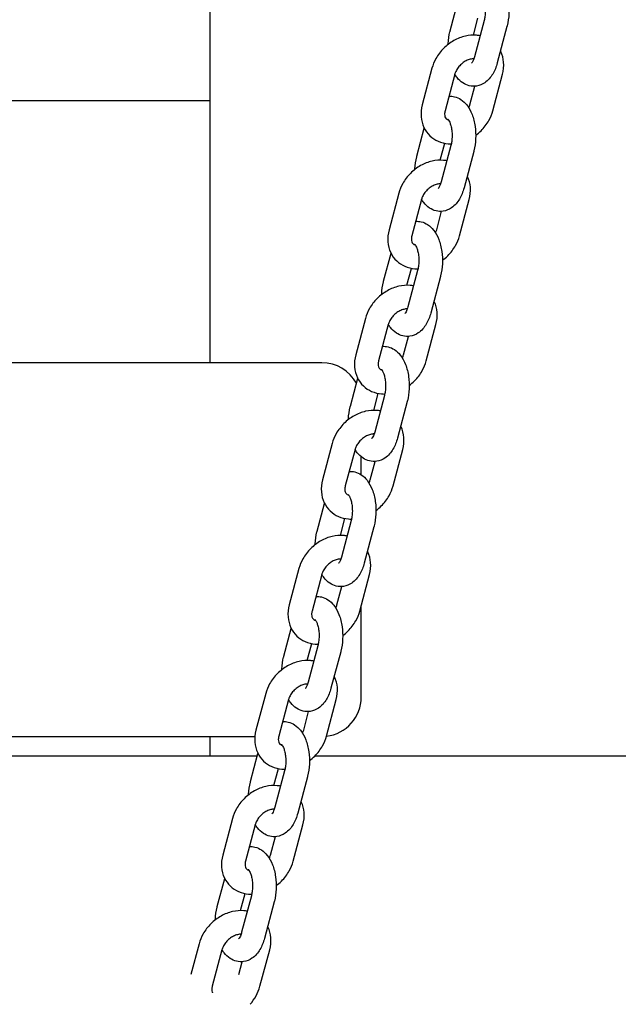
# Model space of a CAD drawing. Units: millimetres. Extents: x 1239 to 23558, y 1197 to 30541.
# Drawn here: x 6780 to 6932, y 22874 to 23124 of the extents above; entities that cross this region are included whole.
import ezdxf

# ---------------------------------------------------------------- set-up
doc = ezdxf.new("R2010")
doc.units = ezdxf.units.MM
doc.layers.add('Widoczne (ISO)', color=5, linetype='Continuous')

msp = doc.modelspace()

# ---------------------------------------------------------------- linework, layer by layer
at = {"layer": 'Widoczne (ISO)'}
for p, q in [((6828.267, 23037.288), (6828.267, 23568.334)), ((6889.204, 23121.595), (6891.087, 23128.68)), ((6895.131, 23120.538), (6896.276, 23124.844)), ((6897.849, 23124.294), (6895.384, 23115.023)), ((6903.648, 23122.752), (6901.183, 23113.481)), ((6884.589, 23112.128), (6882.124, 23102.858)), ((6890.387, 23110.587), (6887.923, 23101.316)), ((6900.047, 23101.316), (6902.512, 23110.587)), ((6894.248, 23102.858), (6895.495, 23107.548)), ((6828.267, 23103.838), (6685.81, 23103.838)), ((6880.753, 23089.809), (6882.637, 23096.894)), ((6886.681, 23088.752), (6887.826, 23093.058)), ((6889.399, 23092.508), (6886.934, 23083.237)), ((6895.197, 23090.966), (6892.733, 23081.695)), ((6876.138, 23080.342), (6873.674, 23071.071)), ((6881.937, 23078.801), (6879.472, 23069.53)), ((6891.597, 23069.53), (6894.061, 23078.801)), ((6885.798, 23071.071), (6887.045, 23075.762)), ((6872.303, 23058.023), (6874.186, 23065.108)), ((6878.23, 23056.966), (6879.375, 23061.272)), ((6880.948, 23060.722), (6878.483, 23051.451)), ((6886.747, 23059.18), (6884.282, 23049.909)), ((6867.688, 23048.556), (6865.223, 23039.285)), ((6873.486, 23047.015), (6871.022, 23037.744)), ((6883.146, 23037.744), (6885.611, 23047.015)), ((6877.347, 23039.285), (6878.594, 23043.976)), ((6791.665, 23037.288), (6703.283, 23037.288)), ((6856.616, 23037.288), (6791.665, 23037.288)), ((6863.852, 23026.237), (6865.736, 23033.322)), ((6869.78, 23025.18), (6870.925, 23029.486)), ((6872.498, 23028.935), (6870.033, 23019.664)), ((6878.296, 23027.394), (6875.832, 23018.123)), ((6859.237, 23016.77), (6856.773, 23007.499)), ((6865.036, 23015.229), (6862.571, 23005.958)), ((6874.696, 23005.958), (6877.16, 23015.229)), ((6866.616, 23008.809), (6866.616, 23013.38)), ((6868.897, 23007.499), (6870.144, 23012.19)), ((6855.402, 22994.451), (6857.285, 23001.536)), ((6861.329, 22993.394), (6862.474, 22997.7)), ((6864.047, 22997.149), (6861.583, 22987.878)), ((6869.846, 22995.608), (6867.381, 22986.337)), ((6850.787, 22984.984), (6848.322, 22975.713)), ((6856.585, 22983.442), (6854.121, 22974.171)), ((6866.245, 22974.171), (6868.71, 22983.442)), ((6860.447, 22975.713), (6861.693, 22980.403)), ((6866.616, 22952.288), (6866.616, 22975.568)), ((6846.951, 22962.665), (6848.835, 22969.749)), ((6852.879, 22961.608), (6854.024, 22965.914)), ((6855.597, 22965.363), (6853.132, 22956.092)), ((6861.395, 22963.822), (6858.931, 22954.551)), ((6842.336, 22953.198), (6839.872, 22943.927)), ((6848.135, 22951.656), (6845.67, 22942.385)), ((6857.795, 22942.385), (6860.259, 22951.656)), ((6851.996, 22943.927), (6853.243, 22948.617)), ((6728.611, 22942.288), (6791.665, 22942.288)), ((6791.665, 22942.288), (6839.584, 22942.288)), ((6828.267, 22937.288), (6828.267, 22942.288)), ((6838.501, 22930.879), (6840.384, 22937.963)), ((6840.205, 22937.288), (6739.995, 22937.288)), ((7307.859, 22937.288), (6854.78, 22937.288)), ((6844.428, 22929.821), (6845.573, 22934.128)), ((6847.146, 22933.577), (6844.682, 22924.306)), ((6852.945, 22932.035), (6850.48, 22922.765)), ((6833.886, 22921.412), (6831.421, 22912.141)), ((6839.684, 22919.87), (6837.22, 22910.599)), ((6849.344, 22910.599), (6851.809, 22919.87)), ((6843.546, 22912.141), (6844.792, 22916.831)), ((6830.05, 22899.093), (6831.934, 22906.177)), ((6835.978, 22898.035), (6837.123, 22902.342)), ((6838.696, 22901.791), (6836.231, 22892.52)), ((6844.494, 22900.249), (6842.03, 22890.978)), ((6825.435, 22889.626), (6823.361, 22881.823)), ((6831.234, 22888.084), (6828.769, 22878.813)), ((6840.894, 22878.813), (6843.358, 22888.084)), ((6835.485, 22881.823), (6836.342, 22885.045))]:
    msp.add_line(p, q, dxfattribs=at)
for centre, start, end in [((6856.616, 23027.288), 28.53362, 90), ((6856.616, 22952.288), 276.72259, 0)]:
    msp.add_arc(centre, 10, start, end, dxfattribs=at)
for points, knots in [([(6897.356, 23136.8), (6897.833, 23136.83), (6898.316, 23136.786), (6899.373, 23136.534), (6899.922, 23136.28), (6900.995, 23135.575), (6901.482, 23135.094), (6902.459, 23133.853), (6902.884, 23133.051), (6903.592, 23131.23), (6903.848, 23130.194), (6904.143, 23128.092), (6904.189, 23127.031), (6904.087, 23124.941), (6903.941, 23123.913), (6903.68, 23122.875), (6903.664, 23122.813), (6903.648, 23122.752)], [1.0502813, 1.0502813, 1.0502813, 1.0502813, 1.2012711, 1.2012711, 1.3995291, 1.3995291, 1.6480333, 1.6480333, 1.9918381, 1.9918381, 2.3787749, 2.3787749, 2.7504972, 2.7504972, 3.1184413, 3.1184413, 3.1415927, 3.1415927, 3.1415927, 3.1415927]), ([(6897.084, 23130.966), (6897.084, 23130.966), (6897.091, 23130.96), (6897.137, 23130.913), (6897.203, 23130.838), (6897.362, 23130.59), (6897.458, 23130.414), (6897.657, 23129.954), (6897.76, 23129.66), (6897.944, 23128.969), (6898.023, 23128.564), (6898.133, 23127.685), (6898.161, 23127.207), (6898.154, 23126.247), (6898.118, 23125.764), (6898.002, 23124.948), (6897.932, 23124.605), (6897.849, 23124.294)], [7.7546924, 7.7546924, 7.7546924, 7.7546924, 7.8349321, 7.8349321, 8.0238358, 8.0238358, 8.2234735, 8.2234735, 8.4459305, 8.4459305, 8.6906352, 8.6906352, 8.9502175, 8.9502175, 9.2145945, 9.2145945, 9.424778, 9.424778, 9.424778, 9.424778]), ([(6896.81, 23120.386), (6896.521, 23120.442), (6896.229, 23120.482), (6894.98, 23120.588), (6894.014, 23120.509), (6892.063, 23120.064), (6891.082, 23119.676), (6889.223, 23118.632), (6888.348, 23117.967), (6886.801, 23116.426), (6886.131, 23115.55), (6885.161, 23113.819), (6884.817, 23112.988), (6884.589, 23112.128)], [7.6758181, 7.6758181, 7.6758181, 7.6758181, 7.7724515, 7.7724515, 8.0879145, 8.0879145, 8.4284221, 8.4284221, 8.7797839, 8.7797839, 9.1330789, 9.1330789, 9.424778, 9.424778, 9.424778, 9.424778]), ([(6888.706, 23118.192), (6888.708, 23118.251), (6888.711, 23118.309), (6888.765, 23119.407), (6888.911, 23120.434), (6889.172, 23121.473), (6889.188, 23121.534), (6889.204, 23121.595)], [5.87150212, 5.87150212, 5.87150212, 5.87150212, 5.89208984, 5.89208984, 6.26003395, 6.26003395, 6.28318531, 6.28318531, 6.28318531, 6.28318531]), ([(6902.512, 23110.587), (6902.777, 23111.585), (6902.887, 23112.623), (6902.729, 23114.593), (6902.491, 23115.527), (6902.053, 23116.442), (6902.026, 23116.497), (6901.999, 23116.551)], [6.28318531, 6.28318531, 6.28318531, 6.28318531, 6.62206858, 6.62206858, 6.93224342, 6.93224342, 6.95187221, 6.95187221, 6.95187221, 6.95187221]), ([(6895.237, 23114.538), (6895.168, 23114.539), (6895.097, 23114.538), (6894.735, 23114.517), (6894.409, 23114.46), (6893.738, 23114.247), (6893.394, 23114.097), (6892.719, 23113.71), (6892.388, 23113.472), (6891.776, 23112.932), (6891.495, 23112.629), (6891.014, 23111.993), (6890.814, 23111.66), (6890.542, 23111.077), (6890.451, 23110.825), (6890.387, 23110.587)], [1.5561324, 1.5561324, 1.5561324, 1.5561324, 1.6261098, 1.6261098, 1.8974052, 1.8974052, 2.1574433, 2.1574433, 2.4174094, 2.4174094, 2.6783551, 2.6783551, 2.9387271, 2.9387271, 3.1415927, 3.1415927, 3.1415927, 3.1415927]), ([(6901.183, 23113.481), (6900.916, 23112.477), (6900.546, 23111.529), (6899.529, 23109.809), (6898.883, 23109.021), (6897.392, 23108.015), (6896.673, 23107.705), (6895.291, 23107.501), (6894.663, 23107.531), (6893.479, 23107.814), (6892.93, 23108.068), (6891.857, 23108.773), (6891.369, 23109.254), (6890.751, 23110.039), (6890.563, 23110.314), (6890.391, 23110.6)], [3.1415927, 3.1415927, 3.1415927, 3.1415927, 3.5219892, 3.5219892, 3.8985475, 3.8985475, 4.1498093, 4.1498093, 4.3428638, 4.3428638, 4.5411217, 4.5411217, 4.7896259, 4.7896259, 4.9158543, 4.9158543, 4.9158543, 4.9158543]), ([(6895.384, 23115.023), (6895.288, 23114.66), (6895.174, 23114.341), (6894.954, 23113.854), (6894.85, 23113.675), (6894.693, 23113.453), (6894.637, 23113.397), (6894.62, 23113.382), (6894.619, 23113.381), (6894.619, 23113.381)], [3.14159265, 3.14159265, 3.14159265, 3.14159265, 3.38641762, 3.38641762, 3.60646483, 3.60646483, 3.80212178, 3.80212178, 3.83429381, 3.83429381, 3.83429381, 3.83429381]), ([(6882.124, 23102.858), (6881.859, 23101.859), (6881.749, 23100.822), (6881.907, 23098.852), (6882.145, 23097.917), (6882.93, 23096.277), (6883.446, 23095.56), (6884.684, 23094.38), (6885.397, 23093.911), (6886.968, 23093.22), (6887.83, 23093.012), (6888.964, 23092.915), (6889.229, 23092.905), (6889.494, 23092.906)], [3.1415927, 3.1415927, 3.1415927, 3.1415927, 3.4804759, 3.4804759, 3.7906508, 3.7906508, 4.0715968, 4.0715968, 4.3439723, 4.3439723, 4.6308588, 4.6308588, 4.7180261, 4.7180261, 4.7180261, 4.7180261]), ([(6888.906, 23105.014), (6889.382, 23105.044), (6889.866, 23105), (6890.922, 23104.747), (6891.471, 23104.494), (6892.544, 23103.788), (6893.032, 23103.308), (6894.009, 23102.067), (6894.433, 23101.265), (6895.141, 23099.444), (6895.397, 23098.408), (6895.693, 23096.306), (6895.739, 23095.245), (6895.637, 23093.155), (6895.49, 23092.127), (6895.229, 23091.088), (6895.214, 23091.027), (6895.197, 23090.966)], [1.0502813, 1.0502813, 1.0502813, 1.0502813, 1.2012711, 1.2012711, 1.3995291, 1.3995291, 1.6480333, 1.6480333, 1.9918381, 1.9918381, 2.3787749, 2.3787749, 2.7504972, 2.7504972, 3.1184413, 3.1184413, 3.1415927, 3.1415927, 3.1415927, 3.1415927]), ([(6893.95, 23102.06), (6893.958, 23102.077), (6893.967, 23102.095), (6894.094, 23102.367), (6894.185, 23102.619), (6894.248, 23102.858)], [6.06651166, 6.06651166, 6.06651166, 6.06651166, 6.08031977, 6.08031977, 6.28318531, 6.28318531, 6.28318531, 6.28318531]), ([(6887.923, 23101.316), (6887.841, 23101.007), (6887.805, 23100.722), (6887.804, 23100.208), (6887.844, 23099.988), (6887.98, 23099.577), (6888.085, 23099.424), (6888.332, 23099.194), (6888.469, 23099.104), (6888.704, 23099.017), (6888.746, 23099.003), (6888.79, 23098.991)], [3.1415927, 3.1415927, 3.1415927, 3.1415927, 3.4041745, 3.4041745, 3.6893291, 3.6893291, 4.0789662, 4.0789662, 4.3931254, 4.3931254, 4.4568103, 4.4568103, 4.4568103, 4.4568103]), ([(6895.708, 23095.084), (6896.185, 23095.437), (6896.638, 23095.826), (6897.835, 23097.018), (6898.505, 23097.895), (6899.475, 23099.625), (6899.819, 23100.457), (6900.047, 23101.316)], [5.44615724, 5.44615724, 5.44615724, 5.44615724, 5.63819129, 5.63819129, 5.99148626, 5.99148626, 6.28318531, 6.28318531, 6.28318531, 6.28318531]), ([(6888.633, 23099.18), (6888.633, 23099.18), (6888.641, 23099.174), (6888.687, 23099.127), (6888.752, 23099.051), (6888.912, 23098.804), (6889.008, 23098.628), (6889.207, 23098.168), (6889.309, 23097.874), (6889.494, 23097.183), (6889.573, 23096.778), (6889.683, 23095.898), (6889.711, 23095.421), (6889.704, 23094.461), (6889.668, 23093.978), (6889.551, 23093.162), (6889.481, 23092.819), (6889.399, 23092.508)], [7.7546924, 7.7546924, 7.7546924, 7.7546924, 7.8349321, 7.8349321, 8.0238358, 8.0238358, 8.2234735, 8.2234735, 8.4459305, 8.4459305, 8.6906352, 8.6906352, 8.9502175, 8.9502175, 9.2145945, 9.2145945, 9.424778, 9.424778, 9.424778, 9.424778]), ([(6888.36, 23088.6), (6888.071, 23088.656), (6887.779, 23088.696), (6886.53, 23088.802), (6885.564, 23088.723), (6883.613, 23088.278), (6882.632, 23087.89), (6880.772, 23086.846), (6879.897, 23086.181), (6878.351, 23084.64), (6877.68, 23083.763), (6876.711, 23082.033), (6876.367, 23081.202), (6876.138, 23080.342)], [7.6758181, 7.6758181, 7.6758181, 7.6758181, 7.7724515, 7.7724515, 8.0879145, 8.0879145, 8.4284221, 8.4284221, 8.7797839, 8.7797839, 9.1330789, 9.1330789, 9.424778, 9.424778, 9.424778, 9.424778]), ([(6880.256, 23086.406), (6880.258, 23086.465), (6880.26, 23086.523), (6880.314, 23087.62), (6880.46, 23088.648), (6880.721, 23089.687), (6880.737, 23089.748), (6880.753, 23089.809)], [5.87150212, 5.87150212, 5.87150212, 5.87150212, 5.89208984, 5.89208984, 6.26003395, 6.26003395, 6.28318531, 6.28318531, 6.28318531, 6.28318531]), ([(6886.787, 23082.752), (6886.718, 23082.753), (6886.646, 23082.751), (6886.284, 23082.731), (6885.959, 23082.674), (6885.287, 23082.461), (6884.944, 23082.311), (6884.269, 23081.923), (6883.938, 23081.686), (6883.326, 23081.146), (6883.045, 23080.843), (6882.564, 23080.207), (6882.364, 23079.874), (6882.091, 23079.291), (6882, 23079.039), (6881.937, 23078.801)], [1.5561324, 1.5561324, 1.5561324, 1.5561324, 1.6261098, 1.6261098, 1.8974052, 1.8974052, 2.1574433, 2.1574433, 2.4174094, 2.4174094, 2.6783551, 2.6783551, 2.9387271, 2.9387271, 3.1415927, 3.1415927, 3.1415927, 3.1415927]), ([(6886.934, 23083.237), (6886.838, 23082.874), (6886.723, 23082.555), (6886.504, 23082.068), (6886.399, 23081.889), (6886.242, 23081.667), (6886.186, 23081.611), (6886.17, 23081.596), (6886.168, 23081.595), (6886.168, 23081.595)], [3.14159265, 3.14159265, 3.14159265, 3.14159265, 3.38641762, 3.38641762, 3.60646483, 3.60646483, 3.80212178, 3.80212178, 3.83429381, 3.83429381, 3.83429381, 3.83429381]), ([(6894.061, 23078.801), (6894.327, 23079.799), (6894.436, 23080.836), (6894.279, 23082.807), (6894.041, 23083.741), (6893.603, 23084.656), (6893.576, 23084.711), (6893.549, 23084.764)], [6.28318531, 6.28318531, 6.28318531, 6.28318531, 6.62206858, 6.62206858, 6.93224342, 6.93224342, 6.95187221, 6.95187221, 6.95187221, 6.95187221]), ([(6892.733, 23081.695), (6892.466, 23080.691), (6892.095, 23079.743), (6891.078, 23078.023), (6890.433, 23077.235), (6888.941, 23076.229), (6888.222, 23075.919), (6886.84, 23075.715), (6886.212, 23075.745), (6885.029, 23076.028), (6884.479, 23076.282), (6883.406, 23076.987), (6882.919, 23077.467), (6882.301, 23078.253), (6882.112, 23078.528), (6881.94, 23078.814)], [3.1415927, 3.1415927, 3.1415927, 3.1415927, 3.5219892, 3.5219892, 3.8985475, 3.8985475, 4.1498093, 4.1498093, 4.3428638, 4.3428638, 4.5411217, 4.5411217, 4.7896259, 4.7896259, 4.9158543, 4.9158543, 4.9158543, 4.9158543]), ([(6880.455, 23073.227), (6880.932, 23073.258), (6881.415, 23073.214), (6882.472, 23072.961), (6883.021, 23072.707), (6884.094, 23072.002), (6884.581, 23071.522), (6885.558, 23070.281), (6885.983, 23069.479), (6886.691, 23067.658), (6886.947, 23066.622), (6887.242, 23064.52), (6887.288, 23063.458), (6887.186, 23061.369), (6887.04, 23060.341), (6886.779, 23059.302), (6886.763, 23059.241), (6886.747, 23059.18)], [1.0502813, 1.0502813, 1.0502813, 1.0502813, 1.2012711, 1.2012711, 1.3995291, 1.3995291, 1.6480333, 1.6480333, 1.9918381, 1.9918381, 2.3787749, 2.3787749, 2.7504972, 2.7504972, 3.1184413, 3.1184413, 3.1415927, 3.1415927, 3.1415927, 3.1415927]), ([(6873.674, 23071.071), (6873.408, 23070.073), (6873.299, 23069.036), (6873.456, 23067.066), (6873.694, 23066.131), (6874.479, 23064.49), (6874.995, 23063.774), (6876.234, 23062.593), (6876.947, 23062.125), (6878.518, 23061.434), (6879.379, 23061.225), (6880.513, 23061.129), (6880.778, 23061.119), (6881.043, 23061.12)], [3.1415927, 3.1415927, 3.1415927, 3.1415927, 3.4804759, 3.4804759, 3.7906508, 3.7906508, 4.0715968, 4.0715968, 4.3439723, 4.3439723, 4.6308588, 4.6308588, 4.7180261, 4.7180261, 4.7180261, 4.7180261]), ([(6885.5, 23070.274), (6885.508, 23070.291), (6885.516, 23070.309), (6885.644, 23070.581), (6885.735, 23070.833), (6885.798, 23071.071)], [6.06651166, 6.06651166, 6.06651166, 6.06651166, 6.08031977, 6.08031977, 6.28318531, 6.28318531, 6.28318531, 6.28318531]), ([(6879.472, 23069.53), (6879.39, 23069.221), (6879.355, 23068.936), (6879.354, 23068.422), (6879.393, 23068.202), (6879.53, 23067.791), (6879.634, 23067.638), (6879.881, 23067.408), (6880.019, 23067.318), (6880.253, 23067.231), (6880.295, 23067.217), (6880.34, 23067.205)], [3.1415927, 3.1415927, 3.1415927, 3.1415927, 3.4041745, 3.4041745, 3.6893291, 3.6893291, 4.0789662, 4.0789662, 4.3931254, 4.3931254, 4.4568103, 4.4568103, 4.4568103, 4.4568103]), ([(6887.257, 23063.298), (6887.735, 23063.651), (6888.187, 23064.04), (6889.384, 23065.232), (6890.055, 23066.109), (6891.024, 23067.839), (6891.368, 23068.671), (6891.597, 23069.53)], [5.44615724, 5.44615724, 5.44615724, 5.44615724, 5.63819129, 5.63819129, 5.99148626, 5.99148626, 6.28318531, 6.28318531, 6.28318531, 6.28318531]), ([(6880.183, 23067.394), (6880.183, 23067.394), (6880.19, 23067.388), (6880.236, 23067.341), (6880.302, 23067.265), (6880.462, 23067.018), (6880.558, 23066.841), (6880.756, 23066.381), (6880.859, 23066.088), (6881.043, 23065.397), (6881.122, 23064.992), (6881.232, 23064.112), (6881.26, 23063.635), (6881.253, 23062.675), (6881.217, 23062.192), (6881.101, 23061.376), (6881.031, 23061.033), (6880.948, 23060.722)], [7.7546924, 7.7546924, 7.7546924, 7.7546924, 7.8349321, 7.8349321, 8.0238358, 8.0238358, 8.2234735, 8.2234735, 8.4459305, 8.4459305, 8.6906352, 8.6906352, 8.9502175, 8.9502175, 9.2145945, 9.2145945, 9.424778, 9.424778, 9.424778, 9.424778]), ([(6871.805, 23054.62), (6871.807, 23054.678), (6871.81, 23054.737), (6871.864, 23055.834), (6872.01, 23056.862), (6872.271, 23057.901), (6872.287, 23057.962), (6872.303, 23058.023)], [5.87150212, 5.87150212, 5.87150212, 5.87150212, 5.89208984, 5.89208984, 6.26003395, 6.26003395, 6.28318531, 6.28318531, 6.28318531, 6.28318531]), ([(6879.909, 23056.814), (6879.62, 23056.87), (6879.328, 23056.91), (6878.079, 23057.016), (6877.113, 23056.937), (6875.162, 23056.491), (6874.182, 23056.104), (6872.322, 23055.06), (6871.447, 23054.395), (6869.9, 23052.854), (6869.23, 23051.977), (6868.26, 23050.247), (6867.916, 23049.415), (6867.688, 23048.556)], [7.6758181, 7.6758181, 7.6758181, 7.6758181, 7.7724515, 7.7724515, 8.0879145, 8.0879145, 8.4284221, 8.4284221, 8.7797839, 8.7797839, 9.1330789, 9.1330789, 9.424778, 9.424778, 9.424778, 9.424778]), ([(6885.611, 23047.015), (6885.876, 23048.013), (6885.986, 23049.05), (6885.828, 23051.02), (6885.59, 23051.955), (6885.152, 23052.87), (6885.125, 23052.924), (6885.098, 23052.978)], [6.28318531, 6.28318531, 6.28318531, 6.28318531, 6.62206858, 6.62206858, 6.93224342, 6.93224342, 6.95187221, 6.95187221, 6.95187221, 6.95187221]), ([(6878.336, 23050.966), (6878.267, 23050.967), (6878.196, 23050.965), (6877.834, 23050.945), (6877.508, 23050.887), (6876.837, 23050.675), (6876.493, 23050.525), (6875.818, 23050.137), (6875.487, 23049.9), (6874.875, 23049.36), (6874.594, 23049.057), (6874.113, 23048.421), (6873.913, 23048.088), (6873.641, 23047.505), (6873.55, 23047.253), (6873.486, 23047.015)], [1.5561324, 1.5561324, 1.5561324, 1.5561324, 1.6261098, 1.6261098, 1.8974052, 1.8974052, 2.1574433, 2.1574433, 2.4174094, 2.4174094, 2.6783551, 2.6783551, 2.9387271, 2.9387271, 3.1415927, 3.1415927, 3.1415927, 3.1415927]), ([(6878.483, 23051.451), (6878.387, 23051.088), (6878.273, 23050.768), (6878.053, 23050.282), (6877.949, 23050.103), (6877.792, 23049.881), (6877.736, 23049.825), (6877.719, 23049.81), (6877.718, 23049.809), (6877.718, 23049.809)], [3.14159265, 3.14159265, 3.14159265, 3.14159265, 3.38641762, 3.38641762, 3.60646483, 3.60646483, 3.80212178, 3.80212178, 3.83429381, 3.83429381, 3.83429381, 3.83429381]), ([(6884.282, 23049.909), (6884.015, 23048.905), (6883.645, 23047.956), (6882.628, 23046.237), (6881.982, 23045.448), (6880.491, 23044.443), (6879.772, 23044.133), (6878.39, 23043.929), (6877.762, 23043.958), (6876.578, 23044.242), (6876.029, 23044.496), (6874.956, 23045.201), (6874.468, 23045.681), (6873.85, 23046.466), (6873.662, 23046.742), (6873.49, 23047.028)], [3.1415927, 3.1415927, 3.1415927, 3.1415927, 3.5219892, 3.5219892, 3.8985475, 3.8985475, 4.1498093, 4.1498093, 4.3428638, 4.3428638, 4.5411217, 4.5411217, 4.7896259, 4.7896259, 4.9158543, 4.9158543, 4.9158543, 4.9158543]), ([(6872.005, 23041.441), (6872.481, 23041.472), (6872.965, 23041.428), (6874.021, 23041.175), (6874.57, 23040.921), (6875.643, 23040.216), (6876.131, 23039.736), (6877.108, 23038.495), (6877.532, 23037.693), (6878.24, 23035.872), (6878.496, 23034.835), (6878.792, 23032.734), (6878.838, 23031.672), (6878.736, 23029.583), (6878.589, 23028.555), (6878.328, 23027.516), (6878.313, 23027.455), (6878.296, 23027.394)], [1.0502813, 1.0502813, 1.0502813, 1.0502813, 1.2012711, 1.2012711, 1.3995291, 1.3995291, 1.6480333, 1.6480333, 1.9918381, 1.9918381, 2.3787749, 2.3787749, 2.7504972, 2.7504972, 3.1184413, 3.1184413, 3.1415927, 3.1415927, 3.1415927, 3.1415927]), ([(6865.223, 23039.285), (6864.958, 23038.287), (6864.848, 23037.25), (6865.006, 23035.28), (6865.244, 23034.345), (6866.029, 23032.704), (6866.545, 23031.987), (6867.783, 23030.807), (6868.496, 23030.339), (6870.067, 23029.648), (6870.929, 23029.439), (6872.063, 23029.343), (6872.328, 23029.332), (6872.593, 23029.334)], [3.1415927, 3.1415927, 3.1415927, 3.1415927, 3.4804759, 3.4804759, 3.7906508, 3.7906508, 4.0715968, 4.0715968, 4.3439723, 4.3439723, 4.6308588, 4.6308588, 4.7180261, 4.7180261, 4.7180261, 4.7180261]), ([(6871.022, 23037.744), (6870.94, 23037.435), (6870.904, 23037.15), (6870.903, 23036.636), (6870.943, 23036.416), (6871.079, 23036.005), (6871.184, 23035.852), (6871.431, 23035.621), (6871.568, 23035.532), (6871.803, 23035.445), (6871.845, 23035.431), (6871.889, 23035.418)], [3.1415927, 3.1415927, 3.1415927, 3.1415927, 3.4041745, 3.4041745, 3.6893291, 3.6893291, 4.0789662, 4.0789662, 4.3931254, 4.3931254, 4.4568103, 4.4568103, 4.4568103, 4.4568103]), ([(6877.049, 23038.488), (6877.057, 23038.505), (6877.066, 23038.523), (6877.193, 23038.795), (6877.284, 23039.047), (6877.347, 23039.285)], [6.06651166, 6.06651166, 6.06651166, 6.06651166, 6.08031977, 6.08031977, 6.28318531, 6.28318531, 6.28318531, 6.28318531]), ([(6878.807, 23031.511), (6879.284, 23031.865), (6879.737, 23032.254), (6880.934, 23033.446), (6881.604, 23034.323), (6882.574, 23036.053), (6882.918, 23036.884), (6883.146, 23037.744)], [5.44615724, 5.44615724, 5.44615724, 5.44615724, 5.63819129, 5.63819129, 5.99148626, 5.99148626, 6.28318531, 6.28318531, 6.28318531, 6.28318531]), ([(6871.732, 23035.608), (6871.732, 23035.608), (6871.74, 23035.602), (6871.786, 23035.555), (6871.851, 23035.479), (6872.011, 23035.232), (6872.107, 23035.055), (6872.306, 23034.595), (6872.408, 23034.302), (6872.593, 23033.611), (6872.672, 23033.206), (6872.782, 23032.326), (6872.81, 23031.849), (6872.803, 23030.889), (6872.767, 23030.405), (6872.65, 23029.59), (6872.581, 23029.247), (6872.498, 23028.935)], [7.7546924, 7.7546924, 7.7546924, 7.7546924, 7.8349321, 7.8349321, 8.0238358, 8.0238358, 8.2234735, 8.2234735, 8.4459305, 8.4459305, 8.6906352, 8.6906352, 8.9502175, 8.9502175, 9.2145945, 9.2145945, 9.424778, 9.424778, 9.424778, 9.424778]), ([(6871.459, 23025.028), (6871.17, 23025.084), (6870.878, 23025.124), (6869.629, 23025.23), (6868.663, 23025.151), (6866.712, 23024.705), (6865.731, 23024.318), (6863.871, 23023.274), (6862.996, 23022.609), (6861.45, 23021.068), (6860.779, 23020.191), (6859.81, 23018.461), (6859.466, 23017.629), (6859.237, 23016.77)], [7.6758181, 7.6758181, 7.6758181, 7.6758181, 7.7724515, 7.7724515, 8.0879145, 8.0879145, 8.4284221, 8.4284221, 8.7797839, 8.7797839, 9.1330789, 9.1330789, 9.424778, 9.424778, 9.424778, 9.424778]), ([(6863.355, 23022.834), (6863.357, 23022.892), (6863.359, 23022.951), (6863.413, 23024.048), (6863.559, 23025.076), (6863.82, 23026.115), (6863.836, 23026.176), (6863.852, 23026.237)], [5.87150212, 5.87150212, 5.87150212, 5.87150212, 5.89208984, 5.89208984, 6.26003395, 6.26003395, 6.28318531, 6.28318531, 6.28318531, 6.28318531]), ([(6877.16, 23015.229), (6877.426, 23016.227), (6877.535, 23017.264), (6877.378, 23019.234), (6877.14, 23020.169), (6876.702, 23021.084), (6876.675, 23021.138), (6876.648, 23021.192)], [6.28318531, 6.28318531, 6.28318531, 6.28318531, 6.62206858, 6.62206858, 6.93224342, 6.93224342, 6.95187221, 6.95187221, 6.95187221, 6.95187221]), ([(6869.886, 23019.18), (6869.817, 23019.181), (6869.745, 23019.179), (6869.383, 23019.159), (6869.058, 23019.101), (6868.386, 23018.889), (6868.043, 23018.739), (6867.368, 23018.351), (6867.037, 23018.114), (6866.425, 23017.574), (6866.144, 23017.271), (6865.663, 23016.634), (6865.463, 23016.301), (6865.19, 23015.719), (6865.099, 23015.467), (6865.036, 23015.229)], [1.5561324, 1.5561324, 1.5561324, 1.5561324, 1.6261098, 1.6261098, 1.8974052, 1.8974052, 2.1574433, 2.1574433, 2.4174094, 2.4174094, 2.6783551, 2.6783551, 2.9387271, 2.9387271, 3.1415927, 3.1415927, 3.1415927, 3.1415927]), ([(6875.832, 23018.123), (6875.565, 23017.119), (6875.194, 23016.17), (6874.177, 23014.451), (6873.532, 23013.662), (6872.04, 23012.657), (6871.321, 23012.347), (6869.939, 23012.143), (6869.311, 23012.172), (6868.128, 23012.456), (6867.578, 23012.71), (6866.505, 23013.415), (6866.018, 23013.895), (6865.4, 23014.68), (6865.211, 23014.956), (6865.039, 23015.241)], [3.1415927, 3.1415927, 3.1415927, 3.1415927, 3.5219892, 3.5219892, 3.8985475, 3.8985475, 4.1498093, 4.1498093, 4.3428638, 4.3428638, 4.5411217, 4.5411217, 4.7896259, 4.7896259, 4.9158543, 4.9158543, 4.9158543, 4.9158543]), ([(6870.033, 23019.664), (6869.937, 23019.302), (6869.822, 23018.982), (6869.603, 23018.496), (6869.498, 23018.317), (6869.341, 23018.095), (6869.285, 23018.039), (6869.269, 23018.024), (6869.267, 23018.023), (6869.267, 23018.023)], [3.14159265, 3.14159265, 3.14159265, 3.14159265, 3.38641762, 3.38641762, 3.60646483, 3.60646483, 3.80212178, 3.80212178, 3.83429381, 3.83429381, 3.83429381, 3.83429381]), ([(6863.554, 23009.655), (6864.031, 23009.686), (6864.514, 23009.642), (6865.571, 23009.389), (6866.12, 23009.135), (6867.193, 23008.43), (6867.681, 23007.95), (6868.657, 23006.709), (6869.082, 23005.906), (6869.79, 23004.086), (6870.046, 23003.049), (6870.341, 23000.948), (6870.387, 22999.886), (6870.285, 22997.797), (6870.139, 22996.769), (6869.878, 22995.73), (6869.862, 22995.669), (6869.846, 22995.608)], [1.0502813, 1.0502813, 1.0502813, 1.0502813, 1.2012711, 1.2012711, 1.3995291, 1.3995291, 1.6480333, 1.6480333, 1.9918381, 1.9918381, 2.3787749, 2.3787749, 2.7504972, 2.7504972, 3.1184413, 3.1184413, 3.1415927, 3.1415927, 3.1415927, 3.1415927]), ([(6856.773, 23007.499), (6856.507, 23006.501), (6856.398, 23005.463), (6856.555, 23003.493), (6856.793, 23002.559), (6857.578, 23000.918), (6858.094, 23000.201), (6859.333, 22999.021), (6860.046, 22998.552), (6861.617, 22997.862), (6862.478, 22997.653), (6863.612, 22997.557), (6863.877, 22997.546), (6864.142, 22997.548)], [3.1415927, 3.1415927, 3.1415927, 3.1415927, 3.4804759, 3.4804759, 3.7906508, 3.7906508, 4.0715968, 4.0715968, 4.3439723, 4.3439723, 4.6308588, 4.6308588, 4.7180261, 4.7180261, 4.7180261, 4.7180261]), ([(6862.571, 23005.958), (6862.489, 23005.649), (6862.454, 23005.364), (6862.453, 23004.85), (6862.492, 23004.63), (6862.629, 23004.219), (6862.733, 23004.066), (6862.98, 23003.835), (6863.118, 23003.746), (6863.352, 23003.659), (6863.394, 23003.645), (6863.439, 23003.632)], [3.1415927, 3.1415927, 3.1415927, 3.1415927, 3.4041745, 3.4041745, 3.6893291, 3.6893291, 4.0789662, 4.0789662, 4.3931254, 4.3931254, 4.4568103, 4.4568103, 4.4568103, 4.4568103]), ([(6868.599, 23006.702), (6868.607, 23006.719), (6868.615, 23006.737), (6868.743, 23007.009), (6868.834, 23007.261), (6868.897, 23007.499)], [6.06651166, 6.06651166, 6.06651166, 6.06651166, 6.08031977, 6.08031977, 6.28318531, 6.28318531, 6.28318531, 6.28318531]), ([(6870.356, 22999.725), (6870.834, 23000.078), (6871.286, 23000.467), (6872.483, 23001.66), (6873.154, 23002.537), (6874.123, 23004.267), (6874.467, 23005.098), (6874.696, 23005.958)], [5.44615724, 5.44615724, 5.44615724, 5.44615724, 5.63819129, 5.63819129, 5.99148626, 5.99148626, 6.28318531, 6.28318531, 6.28318531, 6.28318531]), ([(6863.282, 23003.822), (6863.282, 23003.822), (6863.289, 23003.815), (6863.335, 23003.769), (6863.401, 23003.693), (6863.561, 23003.446), (6863.657, 23003.269), (6863.855, 23002.809), (6863.958, 23002.516), (6864.142, 23001.825), (6864.221, 23001.42), (6864.331, 23000.54), (6864.359, 23000.063), (6864.353, 22999.102), (6864.317, 22998.619), (6864.2, 22997.804), (6864.13, 22997.461), (6864.047, 22997.149)], [7.7546924, 7.7546924, 7.7546924, 7.7546924, 7.8349321, 7.8349321, 8.0238358, 8.0238358, 8.2234735, 8.2234735, 8.4459305, 8.4459305, 8.6906352, 8.6906352, 8.9502175, 8.9502175, 9.2145945, 9.2145945, 9.424778, 9.424778, 9.424778, 9.424778]), ([(6863.008, 22993.242), (6862.719, 22993.297), (6862.427, 22993.338), (6861.178, 22993.444), (6860.212, 22993.364), (6858.261, 22992.919), (6857.281, 22992.532), (6855.421, 22991.488), (6854.546, 22990.822), (6852.999, 22989.282), (6852.329, 22988.405), (6851.359, 22986.675), (6851.015, 22985.843), (6850.787, 22984.984)], [7.6758181, 7.6758181, 7.6758181, 7.6758181, 7.7724515, 7.7724515, 8.0879145, 8.0879145, 8.4284221, 8.4284221, 8.7797839, 8.7797839, 9.1330789, 9.1330789, 9.424778, 9.424778, 9.424778, 9.424778]), ([(6854.904, 22991.048), (6854.906, 22991.106), (6854.909, 22991.164), (6854.963, 22992.262), (6855.109, 22993.29), (6855.37, 22994.329), (6855.386, 22994.39), (6855.402, 22994.451)], [5.87150212, 5.87150212, 5.87150212, 5.87150212, 5.89208984, 5.89208984, 6.26003395, 6.26003395, 6.28318531, 6.28318531, 6.28318531, 6.28318531]), ([(6861.583, 22987.878), (6861.486, 22987.516), (6861.372, 22987.196), (6861.152, 22986.71), (6861.048, 22986.531), (6860.891, 22986.309), (6860.835, 22986.253), (6860.818, 22986.238), (6860.817, 22986.237), (6860.817, 22986.237)], [3.14159265, 3.14159265, 3.14159265, 3.14159265, 3.38641762, 3.38641762, 3.60646483, 3.60646483, 3.80212178, 3.80212178, 3.83429381, 3.83429381, 3.83429381, 3.83429381]), ([(6868.71, 22983.442), (6868.975, 22984.441), (6869.085, 22985.478), (6868.927, 22987.448), (6868.689, 22988.383), (6868.251, 22989.298), (6868.225, 22989.352), (6868.197, 22989.406)], [6.28318531, 6.28318531, 6.28318531, 6.28318531, 6.62206858, 6.62206858, 6.93224342, 6.93224342, 6.95187221, 6.95187221, 6.95187221, 6.95187221]), ([(6861.435, 22987.394), (6861.366, 22987.395), (6861.295, 22987.393), (6860.933, 22987.373), (6860.607, 22987.315), (6859.936, 22987.103), (6859.592, 22986.953), (6858.917, 22986.565), (6858.586, 22986.328), (6857.974, 22985.788), (6857.693, 22985.485), (6857.212, 22984.848), (6857.012, 22984.515), (6856.74, 22983.933), (6856.649, 22983.681), (6856.585, 22983.442)], [1.5561324, 1.5561324, 1.5561324, 1.5561324, 1.6261098, 1.6261098, 1.8974052, 1.8974052, 2.1574433, 2.1574433, 2.4174094, 2.4174094, 2.6783551, 2.6783551, 2.9387271, 2.9387271, 3.1415927, 3.1415927, 3.1415927, 3.1415927]), ([(6867.381, 22986.337), (6867.114, 22985.333), (6866.744, 22984.384), (6865.727, 22982.665), (6865.081, 22981.876), (6863.59, 22980.871), (6862.871, 22980.561), (6861.489, 22980.356), (6860.861, 22980.386), (6859.677, 22980.67), (6859.128, 22980.923), (6858.055, 22981.629), (6857.567, 22982.109), (6856.949, 22982.894), (6856.761, 22983.17), (6856.589, 22983.455)], [3.1415927, 3.1415927, 3.1415927, 3.1415927, 3.5219892, 3.5219892, 3.8985475, 3.8985475, 4.1498093, 4.1498093, 4.3428638, 4.3428638, 4.5411217, 4.5411217, 4.7896259, 4.7896259, 4.9158543, 4.9158543, 4.9158543, 4.9158543]), ([(6855.104, 22977.869), (6855.58, 22977.899), (6856.064, 22977.856), (6857.12, 22977.603), (6857.669, 22977.349), (6858.742, 22976.644), (6859.23, 22976.163), (6860.207, 22974.923), (6860.631, 22974.12), (6861.339, 22972.3), (6861.595, 22971.263), (6861.891, 22969.162), (6861.937, 22968.1), (6861.835, 22966.01), (6861.688, 22964.983), (6861.427, 22963.944), (6861.412, 22963.883), (6861.395, 22963.822)], [1.0502813, 1.0502813, 1.0502813, 1.0502813, 1.2012711, 1.2012711, 1.3995291, 1.3995291, 1.6480333, 1.6480333, 1.9918381, 1.9918381, 2.3787749, 2.3787749, 2.7504972, 2.7504972, 3.1184413, 3.1184413, 3.1415927, 3.1415927, 3.1415927, 3.1415927]), ([(6848.322, 22975.713), (6848.057, 22974.715), (6847.947, 22973.677), (6848.105, 22971.707), (6848.343, 22970.773), (6849.128, 22969.132), (6849.644, 22968.415), (6850.882, 22967.235), (6851.595, 22966.766), (6853.166, 22966.076), (6854.028, 22965.867), (6855.162, 22965.77), (6855.427, 22965.76), (6855.692, 22965.762)], [3.1415927, 3.1415927, 3.1415927, 3.1415927, 3.4804759, 3.4804759, 3.7906508, 3.7906508, 4.0715968, 4.0715968, 4.3439723, 4.3439723, 4.6308588, 4.6308588, 4.7180261, 4.7180261, 4.7180261, 4.7180261]), ([(6860.148, 22974.916), (6860.156, 22974.933), (6860.165, 22974.95), (6860.292, 22975.223), (6860.383, 22975.475), (6860.447, 22975.713)], [6.06651166, 6.06651166, 6.06651166, 6.06651166, 6.08031977, 6.08031977, 6.28318531, 6.28318531, 6.28318531, 6.28318531]), ([(6854.121, 22974.171), (6854.039, 22973.863), (6854.003, 22973.578), (6854.002, 22973.064), (6854.042, 22972.844), (6854.178, 22972.433), (6854.283, 22972.28), (6854.53, 22972.049), (6854.667, 22971.96), (6854.902, 22971.873), (6854.944, 22971.859), (6854.988, 22971.846)], [3.1415927, 3.1415927, 3.1415927, 3.1415927, 3.4041745, 3.4041745, 3.6893291, 3.6893291, 4.0789662, 4.0789662, 4.3931254, 4.3931254, 4.4568103, 4.4568103, 4.4568103, 4.4568103]), ([(6861.906, 22967.939), (6862.384, 22968.292), (6862.836, 22968.681), (6864.033, 22969.874), (6864.703, 22970.75), (6865.673, 22972.481), (6866.017, 22973.312), (6866.245, 22974.171)], [5.44615724, 5.44615724, 5.44615724, 5.44615724, 5.63819129, 5.63819129, 5.99148626, 5.99148626, 6.28318531, 6.28318531, 6.28318531, 6.28318531]), ([(6854.831, 22972.036), (6854.831, 22972.036), (6854.839, 22972.029), (6854.885, 22971.983), (6854.95, 22971.907), (6855.11, 22971.66), (6855.206, 22971.483), (6855.405, 22971.023), (6855.507, 22970.73), (6855.692, 22970.039), (6855.771, 22969.634), (6855.881, 22968.754), (6855.909, 22968.277), (6855.902, 22967.316), (6855.866, 22966.833), (6855.749, 22966.018), (6855.68, 22965.675), (6855.597, 22965.363)], [7.7546924, 7.7546924, 7.7546924, 7.7546924, 7.8349321, 7.8349321, 8.0238358, 8.0238358, 8.2234735, 8.2234735, 8.4459305, 8.4459305, 8.6906352, 8.6906352, 8.9502175, 8.9502175, 9.2145945, 9.2145945, 9.424778, 9.424778, 9.424778, 9.424778]), ([(6846.454, 22959.262), (6846.456, 22959.32), (6846.458, 22959.378), (6846.512, 22960.476), (6846.658, 22961.504), (6846.919, 22962.542), (6846.935, 22962.604), (6846.951, 22962.665)], [5.87150212, 5.87150212, 5.87150212, 5.87150212, 5.89208984, 5.89208984, 6.26003395, 6.26003395, 6.28318531, 6.28318531, 6.28318531, 6.28318531]), ([(6854.558, 22961.456), (6854.269, 22961.511), (6853.977, 22961.551), (6852.728, 22961.658), (6851.762, 22961.578), (6849.811, 22961.133), (6848.83, 22960.746), (6846.97, 22959.701), (6846.095, 22959.036), (6844.549, 22957.496), (6843.878, 22956.619), (6842.909, 22954.888), (6842.565, 22954.057), (6842.336, 22953.198)], [7.6758181, 7.6758181, 7.6758181, 7.6758181, 7.7724515, 7.7724515, 8.0879145, 8.0879145, 8.4284221, 8.4284221, 8.7797839, 8.7797839, 9.1330789, 9.1330789, 9.424778, 9.424778, 9.424778, 9.424778]), ([(6860.259, 22951.656), (6860.525, 22952.655), (6860.634, 22953.692), (6860.477, 22955.662), (6860.239, 22956.596), (6859.801, 22957.512), (6859.774, 22957.566), (6859.747, 22957.62)], [6.28318531, 6.28318531, 6.28318531, 6.28318531, 6.62206858, 6.62206858, 6.93224342, 6.93224342, 6.95187221, 6.95187221, 6.95187221, 6.95187221]), ([(6852.985, 22955.607), (6852.916, 22955.608), (6852.844, 22955.607), (6852.482, 22955.587), (6852.157, 22955.529), (6851.485, 22955.317), (6851.142, 22955.167), (6850.467, 22954.779), (6850.136, 22954.542), (6849.524, 22954.002), (6849.243, 22953.699), (6848.762, 22953.062), (6848.562, 22952.729), (6848.289, 22952.146), (6848.198, 22951.895), (6848.135, 22951.656)], [1.5561324, 1.5561324, 1.5561324, 1.5561324, 1.6261098, 1.6261098, 1.8974052, 1.8974052, 2.1574433, 2.1574433, 2.4174094, 2.4174094, 2.6783551, 2.6783551, 2.9387271, 2.9387271, 3.1415927, 3.1415927, 3.1415927, 3.1415927]), ([(6853.132, 22956.092), (6853.036, 22955.73), (6852.921, 22955.41), (6852.702, 22954.924), (6852.597, 22954.745), (6852.44, 22954.522), (6852.384, 22954.467), (6852.368, 22954.452), (6852.366, 22954.451), (6852.366, 22954.451)], [3.14159265, 3.14159265, 3.14159265, 3.14159265, 3.38641762, 3.38641762, 3.60646483, 3.60646483, 3.80212178, 3.80212178, 3.83429381, 3.83429381, 3.83429381, 3.83429381]), ([(6858.931, 22954.551), (6858.664, 22953.547), (6858.293, 22952.598), (6857.276, 22950.879), (6856.631, 22950.09), (6855.139, 22949.085), (6854.42, 22948.775), (6853.038, 22948.57), (6852.41, 22948.6), (6851.227, 22948.883), (6850.677, 22949.137), (6849.604, 22949.842), (6849.117, 22950.323), (6848.499, 22951.108), (6848.31, 22951.384), (6848.138, 22951.669)], [3.1415927, 3.1415927, 3.1415927, 3.1415927, 3.5219892, 3.5219892, 3.8985475, 3.8985475, 4.1498093, 4.1498093, 4.3428638, 4.3428638, 4.5411217, 4.5411217, 4.7896259, 4.7896259, 4.9158543, 4.9158543, 4.9158543, 4.9158543]), ([(6846.653, 22946.083), (6847.13, 22946.113), (6847.613, 22946.07), (6848.67, 22945.817), (6849.219, 22945.563), (6850.292, 22944.858), (6850.78, 22944.377), (6851.756, 22943.136), (6852.181, 22942.334), (6852.889, 22940.514), (6853.145, 22939.477), (6853.44, 22937.375), (6853.486, 22936.314), (6853.384, 22934.224), (6853.238, 22933.197), (6852.977, 22932.158), (6852.961, 22932.097), (6852.945, 22932.035)], [1.0502813, 1.0502813, 1.0502813, 1.0502813, 1.2012711, 1.2012711, 1.3995291, 1.3995291, 1.6480333, 1.6480333, 1.9918381, 1.9918381, 2.3787749, 2.3787749, 2.7504972, 2.7504972, 3.1184413, 3.1184413, 3.1415927, 3.1415927, 3.1415927, 3.1415927]), ([(6839.872, 22943.927), (6839.606, 22942.929), (6839.497, 22941.891), (6839.654, 22939.921), (6839.892, 22938.987), (6840.677, 22937.346), (6841.193, 22936.629), (6842.432, 22935.449), (6843.145, 22934.98), (6844.716, 22934.29), (6845.577, 22934.081), (6846.711, 22933.984), (6846.976, 22933.974), (6847.241, 22933.976)], [3.1415927, 3.1415927, 3.1415927, 3.1415927, 3.4804759, 3.4804759, 3.7906508, 3.7906508, 4.0715968, 4.0715968, 4.3439723, 4.3439723, 4.6308588, 4.6308588, 4.7180261, 4.7180261, 4.7180261, 4.7180261]), ([(6851.698, 22943.129), (6851.706, 22943.147), (6851.714, 22943.164), (6851.842, 22943.437), (6851.933, 22943.689), (6851.996, 22943.927)], [6.06651166, 6.06651166, 6.06651166, 6.06651166, 6.08031977, 6.08031977, 6.28318531, 6.28318531, 6.28318531, 6.28318531]), ([(6845.67, 22942.385), (6845.588, 22942.077), (6845.553, 22941.791), (6845.552, 22941.278), (6845.591, 22941.058), (6845.728, 22940.647), (6845.832, 22940.494), (6846.079, 22940.263), (6846.217, 22940.174), (6846.451, 22940.087), (6846.493, 22940.073), (6846.538, 22940.06)], [3.1415927, 3.1415927, 3.1415927, 3.1415927, 3.4041745, 3.4041745, 3.6893291, 3.6893291, 4.0789662, 4.0789662, 4.3931254, 4.3931254, 4.4568103, 4.4568103, 4.4568103, 4.4568103]), ([(6846.381, 22940.25), (6846.381, 22940.25), (6846.388, 22940.243), (6846.434, 22940.196), (6846.5, 22940.121), (6846.66, 22939.873), (6846.756, 22939.697), (6846.954, 22939.237), (6847.057, 22938.944), (6847.241, 22938.253), (6847.32, 22937.848), (6847.43, 22936.968), (6847.458, 22936.491), (6847.452, 22935.53), (6847.416, 22935.047), (6847.299, 22934.231), (6847.229, 22933.888), (6847.146, 22933.577)], [7.7546924, 7.7546924, 7.7546924, 7.7546924, 7.8349321, 7.8349321, 8.0238358, 8.0238358, 8.2234735, 8.2234735, 8.4459305, 8.4459305, 8.6906352, 8.6906352, 8.9502175, 8.9502175, 9.2145945, 9.2145945, 9.424778, 9.424778, 9.424778, 9.424778]), ([(6853.455, 22936.153), (6853.933, 22936.506), (6854.385, 22936.895), (6855.582, 22938.088), (6856.253, 22938.964), (6857.222, 22940.695), (6857.566, 22941.526), (6857.795, 22942.385)], [5.44615724, 5.44615724, 5.44615724, 5.44615724, 5.63819129, 5.63819129, 5.99148626, 5.99148626, 6.28318531, 6.28318531, 6.28318531, 6.28318531]), ([(6838.003, 22927.476), (6838.005, 22927.534), (6838.008, 22927.592), (6838.062, 22928.69), (6838.208, 22929.717), (6838.469, 22930.756), (6838.485, 22930.818), (6838.501, 22930.879)], [5.87150212, 5.87150212, 5.87150212, 5.87150212, 5.89208984, 5.89208984, 6.26003395, 6.26003395, 6.28318531, 6.28318531, 6.28318531, 6.28318531]), ([(6846.107, 22929.669), (6845.818, 22929.725), (6845.526, 22929.765), (6844.277, 22929.872), (6843.311, 22929.792), (6841.361, 22929.347), (6840.38, 22928.959), (6838.52, 22927.915), (6837.645, 22927.25), (6836.098, 22925.71), (6835.428, 22924.833), (6834.458, 22923.102), (6834.114, 22922.271), (6833.886, 22921.412)], [7.6758181, 7.6758181, 7.6758181, 7.6758181, 7.7724515, 7.7724515, 8.0879145, 8.0879145, 8.4284221, 8.4284221, 8.7797839, 8.7797839, 9.1330789, 9.1330789, 9.424778, 9.424778, 9.424778, 9.424778]), ([(6851.809, 22919.87), (6852.074, 22920.868), (6852.184, 22921.906), (6852.026, 22923.876), (6851.788, 22924.81), (6851.35, 22925.726), (6851.324, 22925.78), (6851.296, 22925.834)], [6.28318531, 6.28318531, 6.28318531, 6.28318531, 6.62206858, 6.62206858, 6.93224342, 6.93224342, 6.95187221, 6.95187221, 6.95187221, 6.95187221]), ([(6844.534, 22923.821), (6844.465, 22923.822), (6844.394, 22923.821), (6844.032, 22923.801), (6843.706, 22923.743), (6843.035, 22923.531), (6842.691, 22923.38), (6842.016, 22922.993), (6841.685, 22922.756), (6841.073, 22922.216), (6840.792, 22921.913), (6840.311, 22921.276), (6840.111, 22920.943), (6839.839, 22920.36), (6839.748, 22920.109), (6839.684, 22919.87)], [1.5561324, 1.5561324, 1.5561324, 1.5561324, 1.6261098, 1.6261098, 1.8974052, 1.8974052, 2.1574433, 2.1574433, 2.4174094, 2.4174094, 2.6783551, 2.6783551, 2.9387271, 2.9387271, 3.1415927, 3.1415927, 3.1415927, 3.1415927]), ([(6850.48, 22922.765), (6850.213, 22921.761), (6849.843, 22920.812), (6848.826, 22919.093), (6848.18, 22918.304), (6846.689, 22917.299), (6845.97, 22916.989), (6844.588, 22916.784), (6843.96, 22916.814), (6842.776, 22917.097), (6842.227, 22917.351), (6841.154, 22918.056), (6840.666, 22918.537), (6840.048, 22919.322), (6839.86, 22919.598), (6839.688, 22919.883)], [3.1415927, 3.1415927, 3.1415927, 3.1415927, 3.5219892, 3.5219892, 3.8985475, 3.8985475, 4.1498093, 4.1498093, 4.3428638, 4.3428638, 4.5411217, 4.5411217, 4.7896259, 4.7896259, 4.9158543, 4.9158543, 4.9158543, 4.9158543]), ([(6844.682, 22924.306), (6844.585, 22923.943), (6844.471, 22923.624), (6844.252, 22923.137), (6844.147, 22922.959), (6843.99, 22922.736), (6843.934, 22922.681), (6843.917, 22922.666), (6843.916, 22922.665), (6843.916, 22922.665)], [3.14159265, 3.14159265, 3.14159265, 3.14159265, 3.38641762, 3.38641762, 3.60646483, 3.60646483, 3.80212178, 3.80212178, 3.83429381, 3.83429381, 3.83429381, 3.83429381]), ([(6838.203, 22914.297), (6838.679, 22914.327), (6839.163, 22914.284), (6840.219, 22914.031), (6840.768, 22913.777), (6841.841, 22913.072), (6842.329, 22912.591), (6843.306, 22911.35), (6843.73, 22910.548), (6844.438, 22908.727), (6844.694, 22907.691), (6844.99, 22905.589), (6845.036, 22904.528), (6844.934, 22902.438), (6844.787, 22901.411), (6844.526, 22900.372), (6844.511, 22900.31), (6844.494, 22900.249)], [1.0502813, 1.0502813, 1.0502813, 1.0502813, 1.2012711, 1.2012711, 1.3995291, 1.3995291, 1.6480333, 1.6480333, 1.9918381, 1.9918381, 2.3787749, 2.3787749, 2.7504972, 2.7504972, 3.1184413, 3.1184413, 3.1415927, 3.1415927, 3.1415927, 3.1415927]), ([(6831.421, 22912.141), (6831.156, 22911.143), (6831.046, 22910.105), (6831.204, 22908.135), (6831.442, 22907.201), (6832.227, 22905.56), (6832.743, 22904.843), (6833.981, 22903.663), (6834.694, 22903.194), (6836.265, 22902.504), (6837.127, 22902.295), (6838.261, 22902.198), (6838.526, 22902.188), (6838.791, 22902.19)], [3.1415927, 3.1415927, 3.1415927, 3.1415927, 3.4804759, 3.4804759, 3.7906508, 3.7906508, 4.0715968, 4.0715968, 4.3439723, 4.3439723, 4.6308588, 4.6308588, 4.7180261, 4.7180261, 4.7180261, 4.7180261]), ([(6837.22, 22910.599), (6837.138, 22910.291), (6837.102, 22910.005), (6837.101, 22909.492), (6837.141, 22909.271), (6837.277, 22908.861), (6837.382, 22908.708), (6837.629, 22908.477), (6837.766, 22908.387), (6838.001, 22908.3), (6838.043, 22908.287), (6838.087, 22908.274)], [3.1415927, 3.1415927, 3.1415927, 3.1415927, 3.4041745, 3.4041745, 3.6893291, 3.6893291, 4.0789662, 4.0789662, 4.3931254, 4.3931254, 4.4568103, 4.4568103, 4.4568103, 4.4568103]), ([(6843.247, 22911.343), (6843.255, 22911.361), (6843.264, 22911.378), (6843.391, 22911.651), (6843.482, 22911.902), (6843.546, 22912.141)], [6.06651166, 6.06651166, 6.06651166, 6.06651166, 6.08031977, 6.08031977, 6.28318531, 6.28318531, 6.28318531, 6.28318531]), ([(6845.005, 22904.367), (6845.483, 22904.72), (6845.935, 22905.109), (6847.132, 22906.301), (6847.802, 22907.178), (6848.772, 22908.909), (6849.116, 22909.74), (6849.344, 22910.599)], [5.44615724, 5.44615724, 5.44615724, 5.44615724, 5.63819129, 5.63819129, 5.99148626, 5.99148626, 6.28318531, 6.28318531, 6.28318531, 6.28318531]), ([(6837.93, 22908.463), (6837.93, 22908.463), (6837.938, 22908.457), (6837.984, 22908.41), (6838.049, 22908.335), (6838.209, 22908.087), (6838.305, 22907.911), (6838.504, 22907.451), (6838.606, 22907.158), (6838.791, 22906.467), (6838.87, 22906.061), (6838.98, 22905.182), (6839.008, 22904.705), (6839.001, 22903.744), (6838.965, 22903.261), (6838.848, 22902.445), (6838.779, 22902.102), (6838.696, 22901.791)], [7.7546924, 7.7546924, 7.7546924, 7.7546924, 7.8349321, 7.8349321, 8.0238358, 8.0238358, 8.2234735, 8.2234735, 8.4459305, 8.4459305, 8.6906352, 8.6906352, 8.9502175, 8.9502175, 9.2145945, 9.2145945, 9.424778, 9.424778, 9.424778, 9.424778]), ([(6837.657, 22897.883), (6837.368, 22897.939), (6837.076, 22897.979), (6835.827, 22898.086), (6834.861, 22898.006), (6832.91, 22897.561), (6831.929, 22897.173), (6830.069, 22896.129), (6829.194, 22895.464), (6827.648, 22893.924), (6826.977, 22893.047), (6826.008, 22891.316), (6825.664, 22890.485), (6825.435, 22889.626)], [7.6758181, 7.6758181, 7.6758181, 7.6758181, 7.7724515, 7.7724515, 8.0879145, 8.0879145, 8.4284221, 8.4284221, 8.7797839, 8.7797839, 9.1330789, 9.1330789, 9.424778, 9.424778, 9.424778, 9.424778]), ([(6829.553, 22895.69), (6829.555, 22895.748), (6829.557, 22895.806), (6829.611, 22896.904), (6829.757, 22897.931), (6830.018, 22898.97), (6830.034, 22899.032), (6830.05, 22899.093)], [5.87150212, 5.87150212, 5.87150212, 5.87150212, 5.89208984, 5.89208984, 6.26003395, 6.26003395, 6.28318531, 6.28318531, 6.28318531, 6.28318531]), ([(6843.358, 22888.084), (6843.624, 22889.082), (6843.733, 22890.12), (6843.576, 22892.09), (6843.338, 22893.024), (6842.9, 22893.94), (6842.873, 22893.994), (6842.846, 22894.048)], [6.28318531, 6.28318531, 6.28318531, 6.28318531, 6.62206858, 6.62206858, 6.93224342, 6.93224342, 6.95187221, 6.95187221, 6.95187221, 6.95187221]), ([(6836.084, 22892.035), (6836.015, 22892.036), (6835.943, 22892.035), (6835.581, 22892.015), (6835.256, 22891.957), (6834.584, 22891.745), (6834.241, 22891.594), (6833.566, 22891.207), (6833.235, 22890.97), (6832.623, 22890.43), (6832.342, 22890.126), (6831.861, 22889.49), (6831.661, 22889.157), (6831.388, 22888.574), (6831.297, 22888.322), (6831.234, 22888.084)], [1.5561324, 1.5561324, 1.5561324, 1.5561324, 1.6261098, 1.6261098, 1.8974052, 1.8974052, 2.1574433, 2.1574433, 2.4174094, 2.4174094, 2.6783551, 2.6783551, 2.9387271, 2.9387271, 3.1415927, 3.1415927, 3.1415927, 3.1415927]), ([(6842.03, 22890.978), (6841.763, 22889.975), (6841.392, 22889.026), (6840.375, 22887.307), (6839.73, 22886.518), (6838.238, 22885.512), (6837.519, 22885.203), (6836.137, 22884.998), (6835.509, 22885.028), (6834.326, 22885.311), (6833.776, 22885.565), (6832.703, 22886.27), (6832.216, 22886.751), (6831.598, 22887.536), (6831.409, 22887.812), (6831.237, 22888.097)], [3.1415927, 3.1415927, 3.1415927, 3.1415927, 3.5219892, 3.5219892, 3.8985475, 3.8985475, 4.1498093, 4.1498093, 4.3428638, 4.3428638, 4.5411217, 4.5411217, 4.7896259, 4.7896259, 4.9158543, 4.9158543, 4.9158543, 4.9158543]), ([(6836.231, 22892.52), (6836.135, 22892.157), (6836.02, 22891.838), (6835.801, 22891.351), (6835.696, 22891.173), (6835.539, 22890.95), (6835.483, 22890.895), (6835.467, 22890.88), (6835.466, 22890.879), (6835.466, 22890.879)], [3.14159265, 3.14159265, 3.14159265, 3.14159265, 3.38641762, 3.38641762, 3.60646483, 3.60646483, 3.80212178, 3.80212178, 3.83429381, 3.83429381, 3.83429381, 3.83429381]), ([(6828.769, 22878.813), (6828.687, 22878.505), (6828.652, 22878.219), (6828.651, 22877.705), (6828.69, 22877.485), (6828.771, 22877.244), (6828.796, 22877.182), (6828.824, 22877.127)], [3.14159265, 3.14159265, 3.14159265, 3.14159265, 3.40417448, 3.40417448, 3.68932912, 3.68932912, 3.80112891, 3.80112891, 3.80112891, 3.80112891]), ([(6838.361, 22874.222), (6838.945, 22874.871), (6839.459, 22875.583), (6840.321, 22877.123), (6840.665, 22877.954), (6840.894, 22878.813)], [5.70929254, 5.70929254, 5.70929254, 5.70929254, 5.99148626, 5.99148626, 6.28318531, 6.28318531, 6.28318531, 6.28318531])]:
    msp.add_open_spline(points, degree=3, knots=knots, dxfattribs=at)
for points in [[(6895.193, 23114.416), (6895.179, 23114.456), (6895.164, 23114.496), (6895.15, 23114.538)], [(6886.743, 23082.63), (6886.728, 23082.669), (6886.714, 23082.71), (6886.699, 23082.752)], [(6878.292, 23050.844), (6878.278, 23050.883), (6878.263, 23050.924), (6878.249, 23050.966)], [(6869.842, 23019.057), (6869.827, 23019.097), (6869.813, 23019.138), (6869.798, 23019.18)], [(6861.391, 22987.271), (6861.377, 22987.311), (6861.362, 22987.352), (6861.348, 22987.394)], [(6852.941, 22955.485), (6852.926, 22955.525), (6852.912, 22955.566), (6852.897, 22955.607)], [(6844.491, 22923.699), (6844.476, 22923.739), (6844.461, 22923.78), (6844.447, 22923.821)], [(6836.04, 22891.913), (6836.025, 22891.953), (6836.011, 22891.994), (6835.996, 22892.035)]]:
    msp.add_open_spline(points, degree=3, dxfattribs=at)

doc.saveas('drawing.dxf')
